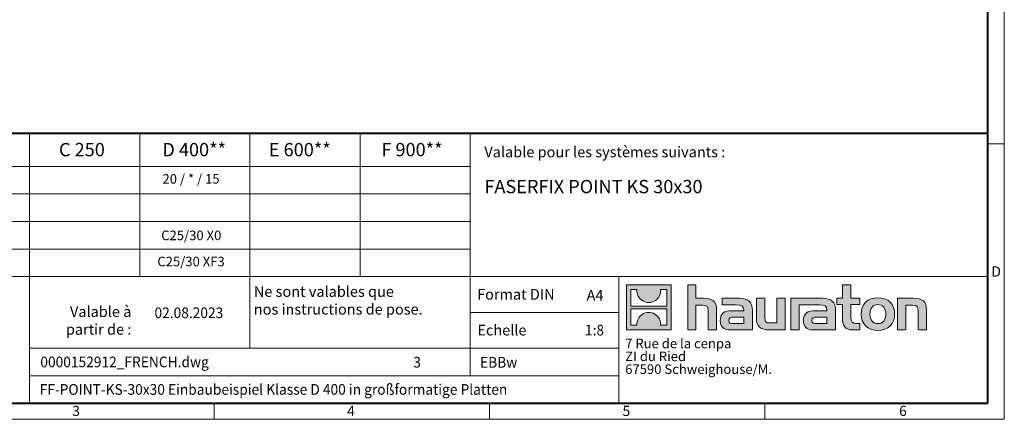
# Model space of a CAD drawing. Units: millimetres. Extents: x 0 to 2376, y 0 to 1680.
# Drawn here: x 896 to 2376, y 0 to 600 of the extents above; entities that cross this region are included whole.
import ezdxf

# ---------------------------------------------------------------- set-up
doc = ezdxf.new("R2010")
doc.units = ezdxf.units.MM
doc.header["$LTSCALE"] = 0.5
doc.linetypes.add('DOT2', pattern=[0.635, 0, -0.635])
doc.layers.get('0').update_dxf_attribs({"lineweight": 40, "plot": 0})
doc.layers.add('HAURATON_Frame_LOGO', color=1, linetype='Continuous', lineweight=20)
doc.layers.add('HAURATON_Text', color=40, linetype='Continuous')
doc.layers.add('HAURATON_Text_Macro', color=112, linetype='Continuous')
doc.styles.add('Hauraton_Platzhalter', font='arial.ttf', dxfattribs={"width": 0.948})
doc.styles.add('Hauraton_Platzhalter_Fett', font='arialbd.ttf', dxfattribs={"width": 0.948})

# ---------------------------------------------------------------- blocks, each defined once
blk = doc.blocks.new('logo')
h = blk.add_hatch(color=256)
h.paths.add_polyline_path([(126.6, 0), (126.6, 126.6), (0, 126.6), (0, 0)], flags=0)
edge = h.paths.add_edge_path(flags=0)
edge.add_spline(control_points=[(46.2, 81.8), (56.3, 75.4), (72.5, 75.5), (82.1, 83)], knot_values=[5, 5, 5, 5, 6, 6, 6, 6], weights=[1, 1, 1, 1], degree=3, periodic=0)
edge.add_spline(control_points=[(82.1, 83), (92.2, 90), (97.6, 101.3), (96.6, 113.6)], knot_values=[6, 6, 6, 6, 7, 7, 7, 7], weights=[1, 1, 1, 1], degree=3, periodic=0)
edge.add_line((96.6, 113.6), (113.8, 113.6))
edge.add_line((113.8, 113.6), (113.8, 67.2))
edge.add_line((113.8, 67.2), (12.8, 67.2))
edge.add_line((12.8, 67.2), (12.8, 113.6))
edge.add_line((12.8, 113.6), (30, 113.6))
edge.add_spline(control_points=[(30, 113.6), (28.8, 100.5), (35.2, 88.6), (46.2, 81.8)], knot_values=[4, 4, 4, 4, 5, 5, 5, 5], weights=[1, 1, 1, 1], degree=3, periodic=0)
edge = h.paths.add_edge_path(flags=0)
edge.add_spline(control_points=[(80.4, 44.7), (70.3, 51.2), (54.1, 51.1), (44.5, 43.6)], knot_values=[5, 5, 5, 5, 6, 6, 6, 6], weights=[1, 1, 1, 1], degree=3, periodic=0)
edge.add_spline(control_points=[(44.5, 43.6), (34.3, 36.6), (29, 25.3), (30, 13)], knot_values=[6, 6, 6, 6, 7, 7, 7, 7], weights=[1, 1, 1, 1], degree=3, periodic=0)
edge.add_line((30, 13), (12.8, 13))
edge.add_line((12.8, 13), (12.8, 59.4))
edge.add_line((12.8, 59.4), (113.8, 59.4))
edge.add_line((113.8, 59.4), (113.8, 13))
edge.add_line((113.8, 13), (96.5, 13))
edge.add_spline(control_points=[(96.5, 13), (97.7, 26.1), (91.4, 38), (80.4, 44.7)], knot_values=[4, 4, 4, 4, 5, 5, 5, 5], weights=[1, 1, 1, 1], degree=3, periodic=0)
h = blk.add_hatch(color=256)
edge = h.paths.add_edge_path(flags=0)
edge.add_spline(control_points=[(215, 69.5), (227.3, 69.5), (230.7, 65.6), (230.7, 53.8)], knot_values=[6, 6, 6, 6, 7, 7, 7, 7], weights=[1, 1, 1, 1], degree=3, periodic=0)
edge.add_line((230.7, 53.8), (230.7, 0))
edge.add_line((230.7, 0), (254.4, 0))
edge.add_line((254.4, 0), (254.4, 56.5))
edge.add_spline(control_points=[(254.4, 56.5), (254.4, 79.6), (243.1, 89.1), (217.2, 89.1)], knot_values=[2, 2, 2, 2, 3, 3, 3, 3], weights=[1, 1, 1, 1], degree=3, periodic=0)
edge.add_line((217.2, 89.1), (196.2, 89.1))
edge.add_line((196.2, 89.1), (196.2, 126.6))
edge.add_line((196.2, 126.6), (172.9, 126.6))
edge.add_line((172.9, 126.6), (172.9, 0))
edge.add_line((172.9, 0), (196.2, 0))
edge.add_line((196.2, 0), (196.2, 69.5))
edge.add_line((196.2, 69.5), (215, 69.5))
h = blk.add_hatch(color=256)
edge = h.paths.add_edge_path(flags=0)
edge.add_spline(control_points=[(609.7, 27.9), (609.7, 9.6), (619.5, 0), (636.6, 0)], knot_values=[11, 11, 11, 11, 12, 12, 12, 12], weights=[1, 1, 1, 1], degree=3, periodic=0)
edge.add_line((636.6, 0), (658.1, 0))
edge.add_line((658.1, 0), (658.1, 17.8))
edge.add_line((658.1, 17.8), (648.4, 17.8))
edge.add_spline(control_points=[(648.4, 17.8), (636.4, 17.8), (633.2, 23), (633.2, 35.3)], knot_values=[7, 7, 7, 7, 8, 8, 8, 8], weights=[1, 1, 1, 1], degree=3, periodic=0)
edge.add_line((633.2, 35.3), (633.2, 71.3))
edge.add_line((633.2, 71.3), (658.1, 71.3))
edge.add_line((658.1, 71.3), (658.1, 89.1))
edge.add_line((658.1, 89.1), (633.2, 89.1))
edge.add_line((633.2, 89.1), (633.2, 126.6))
edge.add_line((633.2, 126.6), (609.7, 126.6))
edge.add_line((609.7, 126.6), (609.7, 89.1))
edge.add_line((609.7, 89.1), (593.2, 89.1))
edge.add_line((593.2, 89.1), (593.2, 71.3))
edge.add_line((593.2, 71.3), (609.7, 71.3))
edge.add_line((609.7, 71.3), (609.7, 27.9))
h = blk.add_hatch(color=256)
edge = h.paths.add_edge_path(flags=0)
edge.add_spline(control_points=[(309.7, 70.6), (324.5, 70.6), (330.9, 67.6), (330.9, 56.3)], knot_values=[7, 7, 7, 7, 8, 8, 8, 8], weights=[1, 1, 1, 1], degree=3, periodic=0)
edge.add_line((330.9, 56.3), (330.9, 54.1))
edge.add_line((330.9, 54.1), (300, 54.1))
edge.add_spline(control_points=[(300, 54.1), (275.2, 54.1), (264.5, 46.3), (264.5, 25.7)], knot_values=[4, 4, 4, 4, 5, 5, 5, 5], weights=[1, 1, 1, 1], degree=3, periodic=0)
edge.add_spline(control_points=[(264.5, 25.7), (264.5, 9.3), (274.3, 0), (292.1, 0)], knot_values=[3, 3, 3, 3, 4, 4, 4, 4], weights=[1, 1, 1, 1], degree=3, periodic=0)
edge.add_line((292.1, 0), (355.3, 0))
edge.add_line((355.3, 0), (355.3, 55.8))
edge.add_spline(control_points=[(355.3, 55.8), (355.3, 77.7), (342.9, 89.1), (318.6, 89.1)], knot_values=[0, 0, 0, 0, 1, 1, 1, 1], weights=[1, 1, 1, 1], degree=3, periodic=0)
edge.add_line((318.6, 89.1), (270.5, 89.1))
edge.add_line((270.5, 89.1), (270.5, 70.6))
edge.add_line((270.5, 70.6), (309.7, 70.6))
edge = h.paths.add_edge_path(flags=0)
edge.add_spline(control_points=[(301.7, 17.9), (293.1, 17.9), (288.9, 18.9), (288.9, 26.4)], knot_values=[3, 3, 3, 3, 4, 4, 4, 4], weights=[1, 1, 1, 1], degree=3, periodic=0)
edge.add_spline(control_points=[(288.9, 26.4), (288.9, 34.3), (293.4, 36.3), (303.4, 36.3)], knot_values=[2, 2, 2, 2, 3, 3, 3, 3], weights=[1, 1, 1, 1], degree=3, periodic=0)
edge.add_line((303.4, 36.3), (331.1, 36.3))
edge.add_line((331.1, 36.3), (331.1, 17.9))
edge.add_line((331.1, 17.9), (301.7, 17.9))
h = blk.add_hatch(color=256)
edge = h.paths.add_edge_path(flags=0)
edge.add_spline(control_points=[(405.7, 19.6), (393.3, 19.6), (390.3, 22.6), (390.3, 34.5)], knot_values=[4, 4, 4, 4, 5, 5, 5, 5], weights=[1, 1, 1, 1], degree=3, periodic=0)
edge.add_line((390.3, 34.5), (390.3, 89.1))
edge.add_line((390.3, 89.1), (366.8, 89.1))
edge.add_line((366.8, 89.1), (366.8, 32.6))
edge.add_spline(control_points=[(366.8, 32.6), (366.8, 9.3), (378.3, 0), (403.8, 0)], knot_values=[0, 0, 0, 0, 1, 1, 1, 1], weights=[1, 1, 1, 1], degree=3, periodic=0)
edge.add_line((403.8, 0), (448.1, 0))
edge.add_line((448.1, 0), (448.1, 89.1))
edge.add_line((448.1, 89.1), (424.6, 89.1))
edge.add_line((424.6, 89.1), (424.6, 19.6))
edge.add_line((424.6, 19.6), (405.7, 19.6))
h = blk.add_hatch(color=256)
edge = h.paths.add_edge_path(flags=0)
edge.add_line((589.8, 0), (589.8, 55.8))
edge.add_spline(control_points=[(589.8, 55.8), (589.8, 77.7), (577.4, 89.1), (553.1, 89.1)], knot_values=[16, 16, 16, 16, 17, 17, 17, 17], weights=[1, 1, 1, 1], degree=3, periodic=0)
edge.add_line((553.1, 89.1), (474.8, 89.1))
edge.add_line((474.8, 89.1), (473.7, 89.1))
edge.add_line((473.7, 89.1), (463.2, 89.1))
edge.add_line((463.2, 89.1), (463.2, 0))
edge.add_line((463.2, 0), (486.7, 0))
edge.add_line((486.7, 0), (486.7, 70.6))
edge.add_line((486.7, 70.6), (505.4, 70.6))
edge.add_line((505.4, 70.6), (505.4, 70.6))
edge.add_line((505.4, 70.6), (544.1, 70.6))
edge.add_spline(control_points=[(544.1, 70.6), (559, 70.6), (565.4, 67.6), (565.4, 56.3)], knot_values=[9, 9, 9, 9, 10, 10, 10, 10], weights=[1, 1, 1, 1], degree=3, periodic=0)
edge.add_line((565.4, 56.3), (565.4, 54.1))
edge.add_line((565.4, 54.1), (534.5, 54.1))
edge.add_spline(control_points=[(534.5, 54.1), (509.7, 54.1), (499, 46.3), (499, 25.7)], knot_values=[12, 12, 12, 12, 13, 13, 13, 13], weights=[1, 1, 1, 1], degree=3, periodic=0)
edge.add_spline(control_points=[(499, 25.7), (499, 9.3), (508.8, 0), (526.6, 0)], knot_values=[13, 13, 13, 13, 14, 14, 14, 14], weights=[1, 1, 1, 1], degree=3, periodic=0)
edge.add_line((526.6, 0), (589.8, 0))
edge = h.paths.add_edge_path(flags=0)
edge.add_spline(control_points=[(536.2, 17.9), (527.6, 17.9), (523.3, 18.9), (523.3, 26.4)], knot_values=[1, 1, 1, 1, 2, 2, 2, 2], weights=[1, 1, 1, 1], degree=3, periodic=0)
edge.add_spline(control_points=[(523.3, 26.4), (523.3, 34.3), (527.9, 36.3), (537.9, 36.3)], knot_values=[2, 2, 2, 2, 3, 3, 3, 3], weights=[1, 1, 1, 1], degree=3, periodic=0)
edge.add_line((537.9, 36.3), (565.6, 36.3))
edge.add_line((565.6, 36.3), (565.6, 17.9))
edge.add_line((565.6, 17.9), (536.2, 17.9))
h = blk.add_hatch(color=256)
edge = h.paths.add_edge_path(flags=0)
edge.add_spline(control_points=[(709.1, 90.6), (680, 90.6), (661.8, 72.2), (661.8, 44.5), (661.8, 16.9), (680, -1.5), (709.1, -1.5)], knot_values=[0, 0, 0, 0, 1, 1, 1, 2, 2, 2, 2], weights=[1, 1, 1, 1, 1, 1, 1], degree=3, periodic=0)
edge.add_spline(control_points=[(709.1, -1.5), (738.4, -1.5), (756.3, 16.9), (756.3, 44.5), (756.3, 72.2), (738, 90.6), (709.1, 90.6)], knot_values=[2, 2, 2, 2, 3, 3, 3, 4, 4, 4, 4], weights=[1, 1, 1, 1, 1, 1, 1], degree=3, periodic=0)
edge = h.paths.add_edge_path(flags=0)
edge.add_spline(control_points=[(709, 71.3), (723, 71.3), (731.6, 61.7), (731.6, 44.5), (731.6, 27.2), (722.8, 17.6), (709, 17.6)], knot_values=[0, 0, 0, 0, 1, 1, 1, 2, 2, 2, 2], weights=[1, 1, 1, 1, 1, 1, 1], degree=3, periodic=0)
edge.add_spline(control_points=[(709, 17.6), (695.1, 17.6), (686.5, 27.2), (686.5, 44.5), (686.5, 61.7), (695.3, 71.3), (709, 71.3)], knot_values=[2, 2, 2, 2, 3, 3, 3, 4, 4, 4, 4], weights=[1, 1, 1, 1, 1, 1, 1], degree=3, periodic=0)
h = blk.add_hatch(color=256)
edge = h.paths.add_edge_path(flags=0)
edge.add_spline(control_points=[(807, 69.5), (820.4, 69.5), (822.6, 65.9), (822.6, 53.6)], knot_values=[4, 4, 4, 4, 5, 5, 5, 5], weights=[1, 1, 1, 1], degree=3, periodic=0)
edge.add_line((822.6, 53.6), (822.6, 0))
edge.add_line((822.6, 0), (846.1, 0))
edge.add_line((846.1, 0), (846.1, 56.5))
edge.add_spline(control_points=[(846.1, 56.5), (846.1, 80.1), (835.3, 89.1), (808.9, 89.1)], knot_values=[0, 0, 0, 0, 1, 1, 1, 1], weights=[1, 1, 1, 1], degree=3, periodic=0)
edge.add_line((808.9, 89.1), (764.6, 89.1))
edge.add_line((764.6, 89.1), (764.6, 0))
edge.add_line((764.6, 0), (788.1, 0))
edge.add_line((788.1, 0), (788.1, 69.5))
edge.add_line((788.1, 69.5), (807, 69.5))
at = {"linetype": 'Continuous'}
for p, q in [((0, 0), (0, 126.6)), ((0, 126.6), (126.6, 126.6)), ((12.8, 67.2), (12.8, 113.6)), ((12.8, 113.6), (30, 113.6)), ((96.6, 113.6), (113.8, 113.6)), ((113.8, 113.6), (113.8, 67.2)), ((126.6, 126.6), (126.6, 0)), ((172.9, 0), (172.9, 126.6)), ((172.9, 126.6), (196.2, 126.6)), ((196.2, 126.6), (196.2, 89.1)), ((609.7, 89.1), (609.7, 126.6)), ((609.7, 126.6), (633.2, 126.6)), ((633.2, 126.6), (633.2, 89.1)), ((196.2, 89.1), (217.2, 89.1)), ((270.5, 70.6), (270.5, 89.1)), ((270.5, 89.1), (318.6, 89.1)), ((366.8, 32.6), (366.8, 89.1)), ((366.8, 89.1), (390.3, 89.1)), ((390.3, 89.1), (390.3, 34.5)), ((424.6, 19.6), (424.6, 89.1)), ((424.6, 89.1), (448.1, 89.1)), ((448.1, 89.1), (448.1, 0)), ((473.7, 89.1), (463.2, 89.1)), ((463.2, 89.1), (463.2, 0)), ((474.8, 89.1), (473.7, 89.1)), ((553.1, 89.1), (474.8, 89.1)), ((593.2, 71.3), (593.2, 89.1)), ((593.2, 89.1), (609.7, 89.1)), ((633.2, 89.1), (658.1, 89.1)), ((658.1, 89.1), (658.1, 71.3)), ((764.6, 0), (764.6, 89.1)), ((764.6, 89.1), (808.9, 89.1)), ((113.8, 67.2), (12.8, 67.2)), ((12.8, 13), (12.8, 59.4)), ((12.8, 59.4), (113.8, 59.4)), ((113.8, 59.4), (113.8, 13)), ((215, 69.5), (196.2, 69.5)), ((196.2, 69.5), (196.2, 0)), ((254.4, 56.5), (254.4, 0)), ((309.7, 70.6), (270.5, 70.6)), ((355.3, 55.8), (355.3, 0)), ((486.7, 0), (486.7, 70.6)), ((486.7, 70.6), (505.4, 70.6)), ((505.4, 70.6), (505.4, 70.6)), ((505.4, 70.6), (544.1, 70.6)), ((589.8, 0), (589.8, 55.8)), ((609.7, 71.3), (593.2, 71.3)), ((609.7, 27.9), (609.7, 71.3)), ((658.1, 71.3), (633.2, 71.3)), ((633.2, 71.3), (633.2, 35.3)), ((807, 69.5), (788.1, 69.5)), ((788.1, 69.5), (788.1, 0)), ((846.1, 56.5), (846.1, 0)), ((230.7, 0), (230.7, 53.8)), ((300, 54.1), (330.9, 54.1)), ((331.1, 36.3), (303.4, 36.3)), ((331.1, 17.9), (331.1, 36.3)), ((565.4, 54.1), (534.5, 54.1)), ((537.9, 36.3), (565.6, 36.3)), ((565.6, 36.3), (565.6, 17.9)), ((822.6, 0), (822.6, 53.6)), ((126.6, 0), (0, 0)), ((30, 13), (12.8, 13)), ((113.8, 13), (96.5, 13)), ((301.7, 17.9), (331.1, 17.9)), ((405.7, 19.6), (424.6, 19.6)), ((565.6, 17.9), (536.2, 17.9)), ((648.4, 17.8), (658.1, 17.8)), ((658.1, 17.8), (658.1, 0)), ((196.2, 0), (172.9, 0)), ((254.4, 0), (230.7, 0)), ((355.3, 0), (292.1, 0)), ((448.1, 0), (403.8, 0)), ((463.2, 0), (486.7, 0)), ((526.6, 0), (589.8, 0)), ((658.1, 0), (636.6, 0)), ((788.1, 0), (764.6, 0)), ((846.1, 0), (822.6, 0))]:
    blk.add_line(p, q, dxfattribs=at)
for points in [[(30, 113.6), (28.8, 100.5), (35.2, 88.6), (46.2, 81.8)], [(30, 113.6), (28.8, 100.5), (35.2, 88.6), (46.2, 81.8)], [(82.1, 83), (92.2, 90), (97.6, 101.3), (96.6, 113.6)], [(82.1, 83), (92.2, 90), (97.6, 101.3), (96.6, 113.6)], [(217.2, 89.1), (243.1, 89.1), (254.4, 79.6), (254.4, 56.5)], [(217.2, 89.1), (243.1, 89.1), (254.4, 79.6), (254.4, 56.5)], [(318.6, 89.1), (342.9, 89.1), (355.3, 77.7), (355.3, 55.8)], [(318.6, 89.1), (342.9, 89.1), (355.3, 77.7), (355.3, 55.8)], [(589.8, 55.8), (589.8, 77.7), (577.4, 89.1), (553.1, 89.1)], [(589.8, 55.8), (589.8, 77.7), (577.4, 89.1), (553.1, 89.1)], [(661.8, 44.5), (661.8, 72.2), (680, 90.6), (709.1, 90.6)], [(709.1, 90.6), (738, 90.6), (756.3, 72.2), (756.3, 44.5)], [(808.9, 89.1), (835.3, 89.1), (846.1, 80.1), (846.1, 56.5)], [(808.9, 89.1), (835.3, 89.1), (846.1, 80.1), (846.1, 56.5)], [(46.2, 81.8), (56.3, 75.4), (72.5, 75.5), (82.1, 83)], [(46.2, 81.8), (56.3, 75.4), (72.5, 75.5), (82.1, 83)], [(230.7, 53.8), (230.7, 65.6), (227.3, 69.5), (215, 69.5)], [(230.7, 53.8), (230.7, 65.6), (227.3, 69.5), (215, 69.5)], [(330.9, 56.3), (330.9, 67.6), (324.5, 70.6), (309.7, 70.6)], [(330.9, 56.3), (330.9, 67.6), (324.5, 70.6), (309.7, 70.6)], [(330.9, 54.1), (330.9, 54.9), (330.9, 55.6), (330.9, 56.3)], [(544.1, 70.6), (559, 70.6), (565.4, 67.6), (565.4, 56.3)], [(544.1, 70.6), (559, 70.6), (565.4, 67.6), (565.4, 56.3)], [(565.4, 56.3), (565.4, 55.6), (565.4, 54.9), (565.4, 54.1)], [(709, 71.3), (695.3, 71.3), (686.5, 61.7), (686.5, 44.5)], [(731.6, 44.5), (731.6, 61.7), (723, 71.3), (709, 71.3)], [(822.6, 53.6), (822.6, 65.9), (820.4, 69.5), (807, 69.5)], [(822.6, 53.6), (822.6, 65.9), (820.4, 69.5), (807, 69.5)], [(44.5, 43.6), (34.3, 36.6), (29, 25.3), (30, 13)], [(44.5, 43.6), (34.3, 36.6), (29, 25.3), (30, 13)], [(80.4, 44.7), (70.3, 51.2), (54.1, 51.1), (44.5, 43.6)], [(80.4, 44.7), (70.3, 51.2), (54.1, 51.1), (44.5, 43.6)], [(96.5, 13), (97.7, 26.1), (91.4, 38), (80.4, 44.7)], [(96.5, 13), (97.7, 26.1), (91.4, 38), (80.4, 44.7)], [(264.5, 25.7), (264.5, 46.3), (275.2, 54.1), (300, 54.1)], [(264.5, 25.7), (264.5, 46.3), (275.2, 54.1), (300, 54.1)], [(303.4, 36.3), (293.4, 36.3), (288.9, 34.3), (288.9, 26.4)], [(303.4, 36.3), (293.4, 36.3), (288.9, 34.3), (288.9, 26.4)], [(403.8, 0), (378.3, 0), (366.8, 9.3), (366.8, 32.6)], [(403.8, 0), (378.3, 0), (366.8, 9.3), (366.8, 32.6)], [(390.3, 34.5), (390.3, 22.6), (393.3, 19.6), (405.7, 19.6)], [(390.3, 34.5), (390.3, 22.6), (393.3, 19.6), (405.7, 19.6)], [(534.5, 54.1), (509.7, 54.1), (499, 46.3), (499, 25.7)], [(534.5, 54.1), (509.7, 54.1), (499, 46.3), (499, 25.7)], [(523.3, 26.4), (523.3, 34.3), (527.9, 36.3), (537.9, 36.3)], [(523.3, 26.4), (523.3, 34.3), (527.9, 36.3), (537.9, 36.3)], [(636.6, 0), (619.5, 0), (609.7, 9.6), (609.7, 27.9)], [(636.6, 0), (619.5, 0), (609.7, 9.6), (609.7, 27.9)], [(633.2, 35.3), (633.2, 23), (636.4, 17.8), (648.4, 17.8)], [(633.2, 35.3), (633.2, 23), (636.4, 17.8), (648.4, 17.8)], [(709.1, -1.5), (680, -1.5), (661.8, 16.9), (661.8, 44.5)], [(686.5, 44.5), (686.5, 27.2), (695.1, 17.6), (709, 17.6)], [(709, 17.6), (722.8, 17.6), (731.6, 27.2), (731.6, 44.5)], [(756.3, 44.5), (756.3, 16.9), (738.4, -1.5), (709.1, -1.5)], [(292.1, 0), (274.3, 0), (264.5, 9.3), (264.5, 25.7)], [(292.1, 0), (274.3, 0), (264.5, 9.3), (264.5, 25.7)], [(288.9, 26.4), (288.9, 18.9), (293.1, 17.9), (301.7, 17.9)], [(288.9, 26.4), (288.9, 18.9), (293.1, 17.9), (301.7, 17.9)], [(499, 25.7), (499, 9.3), (508.8, 0), (526.6, 0)], [(499, 25.7), (499, 9.3), (508.8, 0), (526.6, 0)], [(536.2, 17.9), (527.6, 17.9), (523.3, 18.9), (523.3, 26.4)], [(536.2, 17.9), (527.6, 17.9), (523.3, 18.9), (523.3, 26.4)]]:
    blk.add_open_spline(points, degree=3, dxfattribs=at)
for points, knots in [([(709.1, -1.5), (680, -1.5), (661.8, 16.9), (661.8, 44.5), (661.8, 72.2), (680, 90.6), (709.1, 90.6)], [0, 0, 0, 0, 1, 1, 1, 2, 2, 2, 2]), ([(709.1, 90.6), (738, 90.6), (756.3, 72.2), (756.3, 44.5), (756.3, 16.9), (738.4, -1.5), (709.1, -1.5)], [2, 2, 2, 2, 3, 3, 3, 4, 4, 4, 4]), ([(709, 71.3), (695.3, 71.3), (686.5, 61.7), (686.5, 44.5), (686.5, 27.2), (695.1, 17.6), (709, 17.6)], [2, 2, 2, 2, 3, 3, 3, 4, 4, 4, 4]), ([(709, 17.6), (722.8, 17.6), (731.6, 27.2), (731.6, 44.5), (731.6, 61.7), (723, 71.3), (709, 71.3)], [0, 0, 0, 0, 1, 1, 1, 2, 2, 2, 2])]:
    blk.add_open_spline(points, degree=3, knots=knots, dxfattribs=at)
blk = doc.blocks.new('WBLOCK_FrameLogo_M15zu1')
at = {"linetype": 'Continuous'}
for p, q in [((4455, 760.6), (4455, 3149.5)), ((1707.5, 805.6), (1707.5, 45)), ((2017.9, 805.6), (2017.9, 402)), ((2328.4, 805.6), (2328.4, 200.2)), ((2638.9, 805.6), (2638.9, 402)), ((2949.3, 805.6), (2949.3, 122.6)), ((4455, 776.1), (4408.4, 776.1)), ((4455, 760.6), (4455, 0)), ((46.6, 712.5), (2949.3, 712.5)), ((46.6, 634.9), (2949.3, 634.9)), ((429.4, 557.2), (2949.3, 557.2)), ((429.4, 479.6), (2949.3, 479.6)), ((46.6, 402), (4408.4, 402)), ((3368.4, 402), (3368.4, 45)), ((2949.3, 301.1), (3368.4, 301.1)), ((1707.5, 200.2), (3368.4, 200.2)), ((1707.5, 122.6), (3368.4, 122.6)), ((2227.5, 46.6), (2227.5, 0)), ((3003.6, 46.6), (3003.6, 0)), ((3779.8, 0), (3779.8, 46.6)), ((0, 0), (4455, 0))]:
    blk.add_line(p, q, dxfattribs=at)
at = {"linetype": 'Continuous', "lineweight": 40}
for p, q in [((4408.4, 45), (4408.4, 3103)), ((46.6, 805.6), (4408.4, 805.6)), ((46.6, 45), (4408.4, 45))]:
    blk.add_line(p, q, dxfattribs=at)
blk.add_blockref('logo', (3389.6, 251.8))
at = {"char_height": 28.7, "attachment_point": 1, "style": 'Hauraton_Platzhalter'}
for s, insert in [('D', (4418.6, 430.6)), ('3', (1827.8, 38)), ('4', (2602.6, 38)), ('5', (3378.8, 38)), ('6', (4158.4, 38))]:
    blk.add_mtext(s, dxfattribs=dict(at, insert=insert))
blk = doc.blocks.new('ZKOPF')
at = {"style": 'Hauraton_Platzhalter', "width": 0.948}
for tag, p in [('DATUM', (45.72, 21.03)), ('DATEINAME', (24.27, 11.8)), ('ACTVERS', (94.35, 11.75)), ('ZEICHNUNGSTYP', (106.9, 11.73)), ('BEZEICHNUNG', (24.15, 6.64))]:
    blk.add_attdef(tag, p, '', height=2, dxfattribs=at)

msp = doc.modelspace()

# ---------------------------------------------------------------- block references
at = {"layer": 'HAURATON_Frame_LOGO', "xscale": 0.5333333336, "yscale": 0.5333333336, "zscale": 0.5333333336}
msp.add_blockref('WBLOCK_FrameLogo_M15zu1', (0, 0), dxfattribs=at)
at = {"layer": 'HAURATON_Text', "xscale": 8, "yscale": 8, "zscale": 8}
msp.add_blockref('ZKOPF', (732.69, -16.261), dxfattribs=at).add_auto_attribs({'ZEICHNUNGSTYP': 'EBBw', 'BEZEICHNUNG': 'FF-POINT-KS-30x30 Einbaubeispiel Klasse D 400 in großformatige Platten', 'DATEINAME': '0000152912_FRENCH.dwg', 'DATUM': '02.08.2023', 'ACTVERS': '3'})

# ---------------------------------------------------------------- texts
at = {"layer": 'HAURATON_Text', "char_height": 20, "attachment_point": 2, "style": 'Hauraton_Platzhalter_Fett'}
for s, insert in [('C 250', (989.354, 415.11)), ('D 400**', (1158.16, 415.11)), ('E 600**', (1316.923, 415.11)), ('F 900**', (1485.575, 415.11))]:
    msp.add_mtext(s, dxfattribs=dict(at, insert=insert))
at = {"layer": 'HAURATON_Text', "linetype": 'Continuous', "lineweight": 0, "insert": (1594.376, 359.618), "char_height": 20, "width": 581.99653, "attachment_point": 1, "style": 'Hauraton_Platzhalter_Fett'}
msp.add_mtext('FASERFIX POINT KS 30x30', dxfattribs=at)
at = {"layer": 'HAURATON_Text', "linetype": 'Continuous', "lineweight": 0, "char_height": 16, "style": 'Hauraton_Platzhalter'}
for s, insert, attachment_point in [('A4', (1748.068, 194.377), 1), ('1:{\\W0.9;8}', (1759.465, 141.943), 2)]:
    msp.add_mtext(s, dxfattribs=dict(at, insert=insert, attachment_point=attachment_point))
at = {"layer": 'HAURATON_Text_Macro', "linetype": 'Continuous', "lineweight": 0, "char_height": 16, "attachment_point": 1, "style": 'Hauraton_Platzhalter'}
for s, insert, width in [('Valable pour les systèmes suivants :', (1594.376, 409.595), 742.58889), ('\\pxqr;Valable à partir de :', (916.929, 169.765), 146.75372), ('Echelle', (1583.89, 141.942), 183.56127)]:
    msp.add_mtext(s, dxfattribs=dict(at, insert=insert, width=width))
at = {"layer": 'HAURATON_Text_Macro', "insert": (1153.361, 368.368), "char_height": 14.4, "attachment_point": 2, "style": 'Hauraton_Platzhalter'}
msp.add_mtext('20 / * / 15', dxfattribs=at)
at = {"layer": 'HAURATON_Text_Macro', "linetype": 'Continuous', "lineweight": 0, "style": 'Hauraton_Platzhalter'}
for s, insert, char_height, attachment_point in [('C25/30 X0', (1153.717, 283.476), 14.4, 2), ('C25/30 XF3', (1153.361, 244.187), 14.4, 2), ('Ne sont valables que\\Pnos instructions de pose.', (1247.765, 199.949), 16, 1), ('Format DIN', (1583.405, 195.754), 16, 1)]:
    msp.add_mtext(s, dxfattribs=dict(at, insert=insert, char_height=char_height, attachment_point=attachment_point))
at = {"layer": 'HAURATON_Text_Macro', "linetype": 'DOT2', "insert": (1806.086, 121.048), "char_height": 14.4, "width": 259.10534, "attachment_point": 1, "line_spacing_factor": 0.803888, "style": 'Hauraton_Platzhalter'}
msp.add_mtext('7 Rue de la cenpa\\PZI du Ried\\P67590 Schweighouse/M.', dxfattribs=at)

doc.saveas('drawing.dxf')
